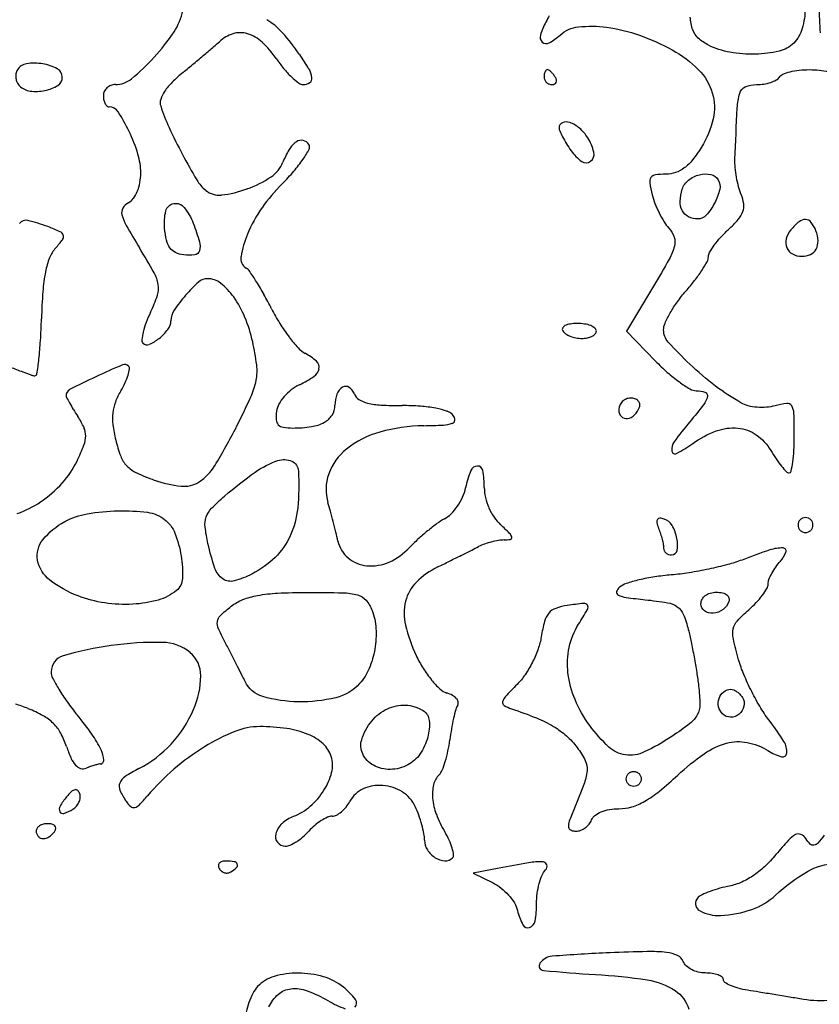
# Model space of a CAD drawing. Extents: x -1490 to 5165, y 0 to 8059.
# Drawn here: x 4360 to 4467, y 2754 to 2886 of the extents above; entities that cross this region are included whole.
import ezdxf

# ---------------------------------------------------------------- set-up
doc = ezdxf.new("R2010")
doc.units = 0
doc.header["$MEASUREMENT"] = 0
doc.layers.add('Masonry', color=7, linetype='Continuous')

msp = doc.modelspace()

# ---------------------------------------------------------------- linework, layer by layer
at = {"layer": 'Masonry'}
for points in [[(216.64, 4399.67, -0.000027), (216.78, 4293.05, -0.000445), (216.82, 4157.73, -0.000138), (216.66, 3954.18, -0.000018), (216.22, 3571.46, -0.000266), (215.99, 3435.75, -0.000103), (215.79, 3353.92, -0.041002), (215.3, 3348.14), (214.74, 3344.79), (203.94, 3345.16, -0.006832), (199.74, 3345.36, -0.010129), (196.07, 3345.66, -0.00568), (193.01, 3346.01, -0.166746), (192.32, 3346.35, -0.198899), (191.63, 3348.02, -0.000001), (191.75, 3862.87, -0.000017), (191.88, 4366.55, -0.013557)], [(1918.9, 1566.8, 0.000226), (2657.37, 1565.82, 0.000003), (3504.17, 1565.07, 0.19914)], [(188.28, 4844.19, 0.000001), (187.98, 4621.79, 0.000121)], [(186.97, 3551.03, -0.000001), (186.62, 3328.68, -0.200975)], [(1432.62, 5813.28, 0.000001), (1576.13, 5813.1, 0.000112)], [(787.93, 4258.94, 0.000001), (787.63, 4418.43, 0.138811)], [(752.27, 3558, -0.000002), (752.54, 3420.49, -0.000001), (752.88, 3257.29, -0.000001), (753.2, 3094.99, -0.000002), (753.47, 2960.5, 0.000067)], [(787.12, 4420.24, -0.000002), (786.66, 4665.89, -0.000116)], [(3509.74, 3402.58, -0.000011), (3508.73, 3996.96, -0.000005), (3507.72, 4601.73, -0.014501)], [(763.89, 4029.5, -0.000001), (763.87, 4127.39)], [(778.83, 1932.19, 0.000003), (778.78, 1566.41, 0.139322)], [(760.19, 1553.19, -0.000002), (759.59, 1798.76, -0.000152)], [(760.48, 5359.25, 0.000016), (760.31, 5058, -0.000009), (760.14, 4754.91, -0.000014), (759.98, 4495.16, -0.000003), (759.84, 4266.57, -0.000637)], [(3525.53, 5698.98, 0.000003), (3525.09, 5842.85, 0.216233)], [(3512.2, 5829.61, -0.000004), (3512.67, 5661.41, -0.000247)], [(753.08, 4707.28, 0.000007), (752.94, 4332.72, 0.00838)], [(3528.91, 4760.7, 0.000002), (3528.62, 4847.54, 0.138445)], [(3514, 4947.81, 0.000003), (3514.28, 4838.73, 0.138617)], [(3519.45, 3151, 0.00003), (3520.14, 2905.85, 0.00008), (3520.66, 2731.79, 0.000104), (3521.09, 2606.11, 0.000395), (3521.43, 2527.5, 0.000002), (3521.64, 2487.11, 0.000001), (3521.93, 2431.69, 0.000001), (3522.24, 2371.9, 0.000001), (3522.53, 2316.5, -0.000081), (3522.81, 2261.32, -0.000066), (3523.09, 2202.19, -0.000066), (3523.33, 2147.7, -0.000173), (3523.49, 2108.5, 0.000177), (3523.64, 2069.88, 0.000073), (3523.88, 2017.6, 0.000072), (3524.15, 1961.54, 0.000093), (3524.41, 1910, -0.000158), (3524.68, 1855.54, -0.000092), (3524.98, 1790.26, -0.000092), (3525.25, 1724.89, -0.000157), (3525.45, 1670.17, -0.000263)], [(4203.23, 2089.04, -0.000005), (4203.18, 1897.54, -0.000041), (4203.13, 1726.52, -0.000217)], [(3262.99, 1569.1, -0.000062), (2865.81, 1569.07, -0.00001), (2423.44, 1569.09, -0.005205)], [(3529.12, 3306.05, -0.000128), (3529.06, 3156.5, 0.000375), (3529.07, 3101.36, 0.000114), (3529.16, 3017.75, 0.000114), (3529.3, 2924.05, 0.000124), (3529.48, 2833, -0.000053), (3529.71, 2728.7, -0.000024), (3529.98, 2592.15, -0.000024), (3530.26, 2448.11, -0.000033), (3530.49, 2318.5, 0.000163), (3530.83, 2153.29, 0.000401), (3531.21, 2032.04, 0.00021), (3531.62, 1938.63, 0.009177), (3532.08, 1919, -0.01102), (3532.52, 1896.46, -0.000096), (3532.05, 1724.86, -0.000005), (3531.51, 1543.45, -0.259145)], [(3528.63, 1677.76, -0.000063), (3527.74, 1865.99, -0.000203), (3527.22, 1990.94, -0.000232), (3526.84, 2106.98, -0.000103), (3526.44, 2260, 0.000122), (3526.2, 2351.87, 0.000172), (3525.93, 2433.84, 0.0001), (3525.67, 2502.99, 0.002361), (3525.5, 2522.5, -0.002658), (3525.33, 2543.27, -0.000048), (3525.03, 2654.19, -0.000119), (3524.73, 2783.47, -0.00008), (3524.44, 2931.5, 0.000198), (3524.12, 3077.7, 0.000328), (3523.71, 3201.04, 0.000009), (3523.28, 3312.7, 0.119104)], [(4012.22, 2734.98, -0.000036), (4011.75, 3066.71, -0.000206)], [(2040.18, 1136.22, -0.00001), (1696.5, 1136.51, -0.000176)], [(3345.15, 1540.25, -0.000088), (3116.34, 1540.04, -0.00001), (2861.53, 1539.85, -0.013232)], [(4464.94, 2887.25, -0.069942), (4464.57, 2884.51, -0.127907), (4463.43, 2882.57, -0.139054), (4461.46, 2881.48, -0.052147), (4458.31, 2881.07, -0.050455), (4454.88, 2881.33, -0.072815), (4452, 2882.29, -0.066149), (4450.64, 2883.23, -0.127137), (4449.91, 2884.32, -0.072077), (4449.58, 2886.05, -0.01122)], [(4467.02, 2883.92, -0.015802), (4466.84, 2887.5, -0.019493)], [(4430.69, 2886.23, -0.014424), (4430.25, 2885.38, 0.052262), (4429.5, 2883.63, 0.289436), (4429.76, 2882.69, 0.322452), (4430.67, 2882.58, 0.057579), (4432.15, 2883.64, -0.158503), (4434.59, 2884.73, -0.05978), (4438.37, 2884.68, -0.051544), (4442.77, 2883.62, -0.042868), (4447.17, 2881.64, -0.069476), (4450.68, 2878.98, -0.123937), (4452.52, 2875.89, -0.130511), (4452.63, 2872.41, -0.081468), (4451.07, 2868.61, -0.028724), (4449.89, 2866.93, -0.063408), (4448.77, 2865.83, -0.081226), (4447.61, 2865.21, -0.081396), (4446.31, 2865, 0.032433), (4444.9, 2864.91, 0.216097), (4444.31, 2864.55, 0.187043), (4444.15, 2863.83, 0.023695), (4444.47, 2862.25, 0.032157), (4444.85, 2861.07, 0.022765), (4445.41, 2859.8, 0.023081), (4446.06, 2858.63, 0.04426), (4446.71, 2857.78, -0.101688), (4447.41, 2856.58, -0.147545), (4447.45, 2855.37, -0.062635), (4446.75, 2853.63, -0.007291), (4444.66, 2850), (4441.05, 2843.95), (4444.91, 2839.97, 0.019304), (4446.5, 2838.45, 0.023809), (4448.11, 2837.17, 0.02322), (4449.53, 2836.23, 0.134578), (4450.38, 2836, -0.089601), (4451.54, 2835.79, -0.371106), (4451.86, 2835.21, -0.112711), (4451.36, 2834.12, -0.010623), (4449.5, 2831.82, 0.016613), (4447.42, 2829.17, 0.195505), (4447.1, 2827.92, 0.521088), (4447.75, 2827.6, 0.032223), (4449.9, 2828.93, -0.064937), (4453.03, 2830.6, -0.112584), (4455.93, 2830.99, -0.131407), (4458.41, 2830.08, -0.106789), (4460.34, 2828, 0.015974), (4461.07, 2826.85, 0.022624), (4461.8, 2825.88, 0.019848), (4462.44, 2825.15, 0.203616), (4462.81, 2825, 0.353071), (4463.08, 2825.22, 0.01785), (4463.3, 2826.43, 0.022041), (4463.45, 2828, 0.013407), (4463.5, 2829.86, 0.007742), (4463.45, 2832.99, 0.132605), (4463.16, 2833.97, 0.28934), (4462.49, 2834.29, 0.041322), (4460.93, 2833.98, -0.049452), (4459.77, 2833.77, -0.041825), (4458.52, 2833.77, -0.043044), (4457.33, 2833.97, -0.064673), (4456.36, 2834.37, -0.034845), (4452.96, 2836.62, -0.025096), (4449.5, 2839.57, -0.020014), (4446.63, 2842.51, -0.185876), (4446, 2844.13, -0.104308), (4446.19, 2845.05, -0.026589), (4446.88, 2846.41, -0.025925), (4447.85, 2847.91, -0.023704), (4449, 2849.35, 0.015591), (4450.15, 2850.74, 0.019635), (4451.12, 2852.1, 0.018099), (4451.83, 2853.28, 0.127498), (4452, 2853.93, -0.132522), (4452.16, 2854.53, -0.026264), (4452.78, 2855.48, -0.026134), (4453.64, 2856.53, -0.02171), (4454.66, 2857.56, 0.025912), (4455.99, 2858.93, 0.091893), (4456.61, 2859.98, 0.122294), (4456.73, 2861.01, 0.064356), (4456.39, 2862.26, -0.03422), (4456.04, 2863.3, -0.020257), (4455.77, 2864.58, -0.020215), (4455.59, 2865.88, -0.03252), (4455.56, 2867, -0.002631), (4455.86, 2873.87, -0.057971), (4456.19, 2875.84, -0.225808), (4456.94, 2876.69, -0.10089), (4458.44, 2877, 0.037634), (4459.42, 2877.07, 0.041396), (4460.35, 2877.29, 0.045439), (4461.09, 2877.62, 0.130646), (4461.5, 2878, -0.158284), (4461.96, 2878.39, -0.036095), (4462.93, 2878.71, -0.033884), (4464.16, 2878.93, -0.02738), (4465.5, 2879, -0.02738), (4466.84, 2878.93, -0.033884), (4468.07, 2878.71, -0.036095)], [(4467.52, 2776.45, -0.020267), (4466.66, 2775.4, -0.166327), (4466.13, 2775.11, -0.249064), (4465.64, 2775.26, -0.047405), (4465.05, 2776, 0.143095), (4464.39, 2776.56, 0.231269), (4463.68, 2776.53, 0.085585), (4462.71, 2775.78, 0.011936), (4461.05, 2773.87, -0.032057), (4459.52, 2772.24, -0.041996), (4457.92, 2770.98, -0.045827), (4456.26, 2770.09, -0.053826), (4454.56, 2769.58, 0.023116), (4453.18, 2769.25, 0.027381), (4451.91, 2768.81, 0.027907), (4450.9, 2768.33, 0.130288), (4450.43, 2767.89, 0.437624), (4450.88, 2766.31, 0.131894), (4453.64, 2765.71, 0.070296), (4457.82, 2766.52, 0.104958), (4461, 2768.43, -0.054737), (4465.25, 2771.59, -0.128429), (4469.03, 2772.66, -0.134548)], [(4468.41, 2754.34, -0.068103), (4464.72, 2754.46, 0.000449), (4462.87, 2754.77, 0.000317), (4460.79, 2755.11, 0.00032), (4458.79, 2755.44, 0.000675), (4457.25, 2755.69, -0.025135), (4456, 2755.96, -0.037546), (4454.95, 2756.33, -0.04229), (4454.2, 2756.73, -0.25294), (4454, 2757.11, 0.237878), (4453.83, 2757.45, 0.070206), (4453.3, 2757.74, 0.053731), (4452.52, 2757.94, 0.035406), (4451.61, 2758, -0.060265), (4450.65, 2758.12, -0.05994), (4449.74, 2758.46, -0.065586), (4449.02, 2758.96, -0.116062), (4448.62, 2759.56, 0.198398), (4447.87, 2760.34, 0.076167), (4446.4, 2760.75, 0.034479), (4443.8, 2760.87, 0.005785), (4438.81, 2760.71, 0.007603), (4431.08, 2760.25, 0.231385), (4429.45, 2759.3, 0.566026), (4429.91, 2758.34, 0.009864), (4436.88, 2757.8, -0.023167), (4443.82, 2757.08, -0.109048), (4447.54, 2755.64, -0.175303), (4449.38, 2753.17, -0.084894)], [(4404.65, 2753.43, 0.400018), (4404.75, 2754.45, 0.057086), (4403.14, 2756.09, 0.099809), (4400.47, 2757.49, 0.069085), (4397.08, 2757.98, 0.072024), (4393.85, 2757.54, 0.13966), (4391.65, 2756.17, 0.061632), (4391.02, 2755.27, 0.03628), (4390.49, 2754.06, 0.035773), (4390.12, 2752.76, 0.050357)], [(4393.16, 2753.45, -0.105257), (4394.42, 2755.15, -0.155411), (4396.1, 2755.89, -0.115738), (4398.29, 2755.62, -0.044965), (4401.06, 2754.3, 0.045402), (4403.38, 2753.2, 0.271987)]]:
    msp.add_lwpolyline(points, format="xyb", dxfattribs=at)
for points in [[(4359.48, 2878.97, 0.095249), (4359.29, 2878.46, 0.077253), (4359.28, 2877.87, 0.076026), (4359.44, 2877.3, 0.087019), (4359.77, 2876.83, 0.165691), (4361.18, 2876.14, 0.082785), (4363.18, 2876.21, 0.091303), (4364.9, 2876.9, 0.256624), (4365.5, 2878, 0.276098), (4364.83, 2879.12, 0.083549), (4362.87, 2879.78, 0.078867), (4360.72, 2879.79, 0.21896)], [(4430, 2878, 0.105053), (4430.08, 2877.62, 0.099167), (4430.31, 2877.29, 0.09642), (4430.65, 2877.08, 0.093332), (4431.06, 2877, 0.108972), (4431.41, 2877.08, 0.182303), (4431.63, 2877.29, 0.161196), (4431.66, 2877.62, 0.082592), (4431.5, 2878, 0.029505), (4431.23, 2878.38, 0.035638), (4430.93, 2878.71, 0.038439), (4430.65, 2878.93, 0.151918), (4430.44, 2879, 0.210953), (4430.27, 2878.93, 0.081139), (4430.13, 2878.71, 0.061769), (4430.03, 2878.38, 0.042167)], [(4432, 2871.22, 0.104658), (4432.09, 2870.79, 0.016362), (4432.47, 2870, 0.017591), (4433, 2869.08, 0.014526), (4433.62, 2868.14, 0.086806), (4435.05, 2866.7, 0.330836), (4436.23, 2866.73, 0.293388), (4436.66, 2867.94, 0.080912), (4435.84, 2869.88, 0.073875), (4434.76, 2871.15, 0.095758), (4433.44, 2871.92, 0.182922), (4432.45, 2871.89, 0.304637)], [(4453.32, 2864.25, -0.194525), (4453.51, 2862.97, -0.060954), (4452.82, 2861.12, -0.061314), (4451.71, 2859.51, -0.214706), (4450.59, 2859, -0.116171), (4449.33, 2859.3, -0.158286), (4448.51, 2860.11, -0.129989), (4448.22, 2861.39, -0.067736), (4448.5, 2863.01, -0.150639), (4449.33, 2864.2, -0.103729), (4450.8, 2864.93, -0.114806), (4452.33, 2864.96, -0.211417)], [(4383.02, 2858.43, -0.018614), (4383.86, 2855.95, -0.146022), (4383.86, 2854.75, -0.290814), (4383.22, 2854.19, -0.072308), (4381.75, 2854.18, -0.075029), (4380.65, 2854.51, -0.127529), (4379.91, 2855.12, -0.098739), (4379.45, 2856.14, -0.033257), (4379.19, 2857.75, -0.084782), (4379.36, 2860.08, -0.296239), (4380.41, 2861.07, -0.273834), (4381.82, 2860.54, -0.078897)], [(4463.04, 2857.54, 0.107784), (4462.41, 2856.33, 0.165209), (4462.48, 2855.15, 0.175019), (4463.25, 2854.31, 0.122118), (4464.5, 2854, 0.110317), (4465.66, 2854.26, 0.15722), (4466.42, 2854.97, 0.139405), (4466.68, 2856.07, 0.080144), (4466.4, 2857.41, 0.071429), (4465.77, 2858.54, 0.223431), (4465.02, 2858.93, 0.183526), (4464.13, 2858.63, 0.048017)], [(4432.5, 2844, 0.111412), (4432.88, 2843.62, 0.050262), (4433.51, 2843.29, 0.046318), (4434.27, 2843.07, 0.046881), (4435.06, 2843, 0.049547), (4435.8, 2843.07, 0.069539), (4436.43, 2843.29, 0.089706), (4436.85, 2843.62, 0.186414), (4437, 2844, 0.230178), (4436.81, 2844.38, 0.073461), (4436.25, 2844.71, 0.055981), (4435.42, 2844.93, 0.037227), (4434.44, 2845, 0.035659), (4433.48, 2844.93, 0.083483), (4432.79, 2844.71, 0.1651), (4432.48, 2844.38, 0.253782)], [(4440, 2833.42, 0.190724), (4440.35, 2832.54, 0.244413), (4441.15, 2832.26, 0.165501), (4442.12, 2832.75, 0.113253), (4442.77, 2833.81, 0.134046), (4442.8, 2834.26, 0.144529), (4442.59, 2834.65, 0.119977), (4442.16, 2834.91, 0.077096), (4441.58, 2835, 0.099038), (4440.98, 2834.88, 0.097945), (4440.47, 2834.53, 0.097945), (4440.12, 2834.02, 0.099038)], [(4397.11, 2825.25, -0.040213), (4397.01, 2820.3, -0.081027), (4396, 2816.54, -0.094776), (4393.98, 2813.67, -0.073101), (4390.88, 2811.44, -0.05481), (4388.5, 2810.52, -0.219423), (4387, 2810.78, -0.160142), (4385.93, 2812.2, -0.027013), (4385, 2815.51, -0.026553), (4384.62, 2817.74, -0.113385), (4384.77, 2819.08, -0.10893), (4385.49, 2820.25, -0.023581), (4387.22, 2821.88, -0.021814), (4391.33, 2825.09, -0.072754), (4394.37, 2826.64, -0.190901), (4396.21, 2826.55, -0.277986)], [(4379.2, 2818.75, -0.132059), (4380.57, 2816.91, -0.053201), (4381.41, 2813.86, -0.053249), (4381.58, 2810.85, -0.21078), (4380.77, 2809.23, -0.104958), (4378.34, 2807.96, -0.054498), (4374.94, 2807.4, -0.05074), (4371.18, 2807.57, -0.0542), (4367.61, 2808.51, -0.072844), (4363.81, 2810.64, -0.186272), (4362.19, 2813.29, -0.218383), (4362.9, 2816.04, -0.098266), (4365.82, 2818.46, -0.08135), (4368.83, 2819.51, -0.037864), (4372.95, 2819.91, -0.036704), (4376.92, 2819.71, -0.13685)], [(4445.34, 2817.55, -0.015742), (4445.59, 2816.83, -0.014597), (4445.81, 2816.07, -0.014763), (4445.96, 2815.39, -0.046537), (4446, 2814.92, 0.115733), (4446.08, 2814.57, 0.100462), (4446.31, 2814.27, 0.0933), (4446.66, 2814.07, 0.084522), (4447.07, 2814, 0.359292), (4447.8, 2814.6, 0.098297), (4447.79, 2816.2, 0.077758), (4447.14, 2817.95, 0.187396), (4446.09, 2818.81, 0.066105), (4445.48, 2818.92, 0.278403), (4445.17, 2818.76, 0.193474), (4445.1, 2818.33, 0.035304)], [(4464, 2818, 0.099038), (4464.08, 2817.62, 0.097945), (4464.29, 2817.29, 0.097945), (4464.62, 2817.08, 0.099038), (4465, 2817, 0.099038), (4465.38, 2817.08, 0.097945), (4465.71, 2817.29, 0.097945), (4465.92, 2817.62, 0.099038), (4466, 2818, 0.099038), (4465.92, 2818.38, 0.097945), (4465.71, 2818.71, 0.097945), (4465.38, 2818.92, 0.099038), (4465, 2819, 0.099038), (4464.62, 2818.92, 0.097945), (4464.29, 2818.71, 0.097945), (4464.08, 2818.38, 0.099038)], [(4456.5, 2813.32, -0.026669), (4454.58, 2812.7, -0.012941), (4452.06, 2812.1, -0.012795), (4449.41, 2811.61, -0.017992), (4447.02, 2811.32, 0.017438), (4444.81, 2811.06, 0.019762), (4442.72, 2810.65, 0.019383), (4440.99, 2810.17, 0.094596), (4440.1, 2809.68, 0.154164), (4439.71, 2809.08, 0.361642), (4439.92, 2808.63, 0.079194), (4440.99, 2808.31, 0.008803), (4443.55, 2808, -0.015712), (4446.51, 2807.6, -0.1109), (4447.84, 2807.06, -0.146245), (4448.64, 2806.06, -0.034068), (4449.31, 2804, -0.011014), (4449.68, 2802.37, -0.005874), (4450.08, 2800.34, -0.005844), (4450.43, 2798.25, -0.009058), (4450.68, 2796.44, -0.02694), (4450.85, 2793.96, -0.125452), (4450.51, 2792.58, -0.107798), (4449.53, 2791.42, -0.017392), (4447.11, 2789.69, -0.035742), (4443.41, 2787.61, -0.144417), (4440.88, 2787.21, -0.157528), (4438.67, 2788.27, -0.04496), (4436.12, 2791.15, -0.057743), (4434.14, 2794.62, -0.073418), (4433.2, 2798.19, -0.079968), (4433.37, 2801.62, -0.08721), (4434.62, 2804.71, 0.009056), (4435.81, 2806.7, 0.271654), (4435.8, 2807.26, 0.291837), (4435.32, 2807.51, 0.010103), (4433.11, 2807.23, 0.048971), (4431.56, 2806.84, 0.134237), (4430.64, 2806.2, 0.10852), (4430.06, 2805.09, 0.026164), (4429.62, 2803.05, -0.04629), (4429.2, 2801.4, -0.03126), (4428.44, 2799.62, -0.031337), (4427.46, 2797.96, -0.047911), (4426.39, 2796.66, 0.008876), (4424.82, 2795.03, 0.130901), (4424.45, 2794.34, 0.325596), (4424.65, 2793.85, 0.053882), (4425.63, 2793.4, -0.01441), (4428.97, 2792.16, -0.037453), (4431.28, 2791.02, -0.049275), (4432.99, 2789.77, -0.048685), (4434.43, 2788.21, -0.047503), (4435.51, 2786.45, -0.139045), (4435.76, 2785.07, -0.068906), (4435.32, 2783.23, -0.005937), (4433.52, 2778.75, 0.046063), (4433.27, 2777.95, 0.157683), (4433.32, 2777.42, 0.207199), (4433.66, 2777.11, 0.084967), (4434.29, 2777, 0.09015), (4434.9, 2777.11, 0.066638), (4435.51, 2777.44, 0.065415), (4436.03, 2777.93, 0.079495), (4436.36, 2778.5, -0.136633), (4436.81, 2779.1, -0.067925), (4437.63, 2779.58, -0.05646), (4438.74, 2779.9, -0.041106), (4440.01, 2780, 0.073791), (4441.73, 2780.25, 0.056049), (4443.47, 2781.01, 0.04138), (4445.45, 2782.36, 0.017002), (4447.9, 2784.5, -0.034718), (4451.43, 2787.37, -0.087042), (4454.42, 2788.78, -0.114969), (4457.19, 2788.88, -0.091831), (4459.97, 2787.79, 0.069667), (4461.8, 2786.97, 0.476154), (4462.5, 2787.46, 0.159759), (4462.11, 2789.02, 0.024283), (4460.25, 2791.68, -0.028949), (4459.03, 2793.47, -0.017969), (4457.8, 2795.69, -0.018011), (4456.74, 2797.98, -0.030808), (4456.05, 2799.96, -0.013875), (4455.34, 2802.76, -0.104734), (4455.33, 2804.11, -0.136766), (4455.88, 2805.19, -0.029632), (4457.4, 2806.66, 0.02472), (4458.39, 2807.61, 0.029083), (4459.24, 2808.6, 0.030047), (4459.84, 2809.51, 0.13204), (4460, 2810.12, -0.093495), (4460.11, 2810.72, -0.031146), (4460.49, 2811.52, -0.029743), (4461.02, 2812.38, -0.029806), (4461.65, 2813.17, 0.100302), (4462.38, 2814.38, 0.506939), (4462, 2814.93, 0.088784), (4460.24, 2814.67, 0.010458)], [(4406.97, 2806.57, -0.076288), (4407.49, 2804.14, -0.057029), (4407.34, 2801.39, -0.0577), (4406.58, 2798.79, -0.084174), (4405.3, 2796.78, -0.150161), (4402.1, 2794.87, -0.064152), (4397.1, 2794.32, -0.065933), (4392.34, 2795.03, -0.21523), (4389.97, 2797.04, 0.005813), (4389.59, 2797.82, 0.0015), (4388.96, 2799.07, 0.001526), (4388.24, 2800.49, 0.001553), (4387.5, 2801.89, -0.012903), (4386.41, 2804.1, -0.137857), (4386.26, 2805.08, -0.177193), (4386.66, 2805.89, -0.024517), (4388.11, 2807.12, -0.069553), (4389.68, 2808.01, -0.049234), (4391.64, 2808.57, -0.033473), (4394.32, 2808.88, -0.011061), (4398.27, 2808.98, -0.006249), (4403.06, 2808.93, -0.061962), (4405.04, 2808.64, -0.147893), (4406.16, 2807.94, -0.087848)], [(4454.75, 2807.75, -0.158083), (4453.96, 2806.68, -0.13487), (4452.64, 2806.19, -0.175333), (4451.48, 2806.5, -0.245384), (4451, 2807.43, -0.12024), (4451.15, 2808.05, -0.111791), (4451.58, 2808.56, -0.09567), (4452.25, 2808.89, -0.066422), (4453.08, 2809, -0.053387), (4453.89, 2808.91, -0.107922), (4454.47, 2808.65, -0.156475), (4454.75, 2808.24, -0.158297)], [(4456.55, 2794.91, -0.190717), (4456.76, 2793.74, -0.171854), (4456.12, 2792.67, -0.175934), (4454.97, 2792.26, -0.197141), (4453.89, 2792.71, -0.144911), (4453.37, 2793.67, -0.134859), (4453.43, 2794.79, -0.143758), (4454.05, 2795.67, -0.169916), (4455, 2796, -0.100929), (4455.39, 2795.92, -0.052079), (4455.82, 2795.68, -0.048757), (4456.23, 2795.33, -0.053016)], [(4413.81, 2793.14, -0.233416), (4414.62, 2791.8, -0.091043), (4414.42, 2789.58, -0.080425), (4413.37, 2787.32, -0.121487), (4411.76, 2785.87, -0.120266), (4409.42, 2785.27, -0.129136), (4407.14, 2785.84, -0.156513), (4405.72, 2787.34, -0.191294), (4405.58, 2789.25, -0.094134), (4406.93, 2791.75, -0.112169), (4409.03, 2793.39, -0.123235), (4411.47, 2793.88, -0.129709)], [(4443, 2784, -0.099038), (4442.92, 2783.62, -0.097945), (4442.71, 2783.29, -0.097945), (4442.38, 2783.08, -0.099038), (4442, 2783, -0.099038), (4441.62, 2783.08, -0.097945), (4441.29, 2783.29, -0.097945), (4441.08, 2783.62, -0.099038), (4441, 2784, -0.099038), (4441.08, 2784.38, -0.097945), (4441.29, 2784.71, -0.097945), (4441.62, 2784.92, -0.099038), (4442, 2785, -0.099038), (4442.38, 2784.92, -0.097945), (4442.71, 2784.71, -0.097945), (4442.92, 2784.38, -0.099038)], [(4366.07, 2781.59, 0.039286), (4365.19, 2780.34, 0.255999), (4365.17, 2779.6, 0.376034), (4365.72, 2779.38, 0.054769), (4366.9, 2779.94, 0.074984), (4367.38, 2780.35, 0.072906), (4367.73, 2780.88, 0.077907), (4367.89, 2781.46, 0.10981), (4367.84, 2781.99, 0.109881), (4367.56, 2782.44, 0.265701), (4367.21, 2782.55, 0.13555), (4366.73, 2782.29, 0.027916)], [(4362, 2777, 0.092995), (4362.07, 2776.62, 0.096318), (4362.28, 2776.29, 0.099231), (4362.58, 2776.08, 0.105429), (4362.94, 2776, 0.089642), (4363.35, 2776.07, 0.053229), (4363.79, 2776.29, 0.051032), (4364.19, 2776.62, 0.06081), (4364.5, 2777, 0.139169), (4364.61, 2777.38, 0.191142), (4364.48, 2777.71, 0.138808), (4364.11, 2777.93, 0.066118), (4363.56, 2778, 0.062283), (4362.96, 2777.93, 0.080552), (4362.46, 2777.71, 0.097988), (4362.12, 2777.38, 0.153634)], [(4386.51, 2771.98, 0.090427), (4386.82, 2771.64, 0.095498), (4387.23, 2771.43, 0.099685), (4387.67, 2771.4, 0.108373), (4388.07, 2771.54, 0.050477), (4388.84, 2772.13, 0.315493), (4388.93, 2772.59, 0.25701), (4388.52, 2772.91, 0.039415), (4387.44, 2773, 0.067432), (4386.89, 2772.93, 0.140899), (4386.52, 2772.7, 0.190788), (4386.4, 2772.37, 0.136093)], [(4424, 2772.05), (4420.5, 2771.37), (4423.17, 2770.06, -0.05471), (4424.24, 2769.38, -0.042642), (4425.24, 2768.44, -0.043873), (4426.02, 2767.38, -0.076191), (4426.44, 2766.37, 0.056926), (4427.17, 2764.44, 0.377715), (4428.05, 2764.1, 0.268088), (4428.8, 2764.98, 0.044009), (4429, 2767.3, -0.03271), (4429.09, 2768.65, -0.032464), (4429.35, 2769.98, -0.034257), (4429.74, 2771.11, -0.097261), (4430.2, 2771.8, 0.273919), (4430.37, 2772.48, 0.321894), (4429.86, 2772.88, 0.051031), (4427.92, 2772.76, 0.007388)]]:
    msp.add_lwpolyline(points, format="xyb", close=True, dxfattribs=at)
for centre, radius, start, end in [((4373.89, 2888.46), 7.9, 326.1838, 348.69), ((4388.15, 2877.86), 9.14, 41.7978, 58.9693), ((4356.31, 2900.23), 29.06, 317.6454, 326.1838), ((4389.68, 2879.4), 4.6, 106.8852, 133.2791), ((4389.32, 2880.58), 3.37, 73.5382, 106.8851), ((4388.88, 2879.06), 4.95, 47.2049, 73.5382), ((4372.16, 2863.56), 30.59, 34.8126, 41.7978), ((4282.37, 3001.66), 158.09, 310.2671, 310.8581), ((4370.47, 2899.8), 23.42, 310.8581, 313.2791), ((4383.54, 2873.3), 12.8, 34.2554, 47.2049), ((4355.77, 2900.72), 29.78, 309.6239, 317.6454), ((4270.19, 3016.04), 176.94, 309.6615, 310.267), ((4409.44, 2890.94), 18.53, 214.2555, 219.4261), ((4372.38, 2863.71), 30.33, 30.4573, 34.8126), ((4269.62, 3016.73), 177.84, 309.0583, 309.6615), ((4405.44, 2887.65), 13.36, 219.4262, 226.0358), ((4394.14, 2863.27), 19.79, 129.0582, 134.8203), ((4403.63, 2885.77), 10.74, 226.0358, 232.7336), ((4395.94, 2877.57), 3, 6.6568, 30.4572), ((4398.24, 2877.83), 0.681, 303.84, 6.6567), ((4372.51, 2875.45), 1.52, 133.1524, 155.8354), ((4372.57, 2875.39), 1.61, 111.1706, 133.1524), ((4372.6, 2875.31), 1.69, 89.9999, 111.1706), ((4372.6, 2880.39), 3.39, 270, 309.6238), ((4385.78, 2871.69), 7.92, 134.8203, 146.2363), ((4397.76, 2878.06), 1.05, 232.7336, 269.6868), ((4397.76, 2878.55), 1.55, 269.6868, 303.8399), ((4372.4, 2875.5), 1.4, 155.8355, 180), ((4373.87, 2875.5), 2.87, 180, 191.5228), ((4382.86, 2873.64), 4.41, 146.2363, 161.7719), ((4372.86, 2875.29), 1.84, 191.5228, 207.6063), ((4372.25, 2874.98), 1.15, 207.6064, 228.2736), ((4371.78, 2874.45), 0.45, 228.2737, 270), ((4371.78, 2872.59), 1.41, 32.8682, 90), ((4380.04, 2874.57), 1.44, 161.7719, 197.5622), ((4401.92, 2881.5), 24.39, 197.5623, 204.8185), ((4353.38, 2860.7), 23.32, 25.4587, 32.8682), ((4444.43, 2901.16), 71.22, 204.8186, 208.0815), ((4354.45, 2861.21), 22.14, 17.0096, 25.4587), ((4398.71, 2866.6), 3.31, 124.4529, 148.9425), ((4397.51, 2868.36), 1.19, 78.1112, 124.4528), ((4397.51, 2868.36), 1.18, 31.7175, 78.1112), ((4397.96, 2868.64), 0.647, 332.1583, 31.7176), ((4367.33, 2865.15), 8.67, 360, 17.0096), ((4456.38, 2907.53), 84.77, 208.0816, 210.7134), ((4405.02, 2862.8), 10.68, 148.9426, 159.1832), ((4386.13, 2874.89), 14.03, 325.7739, 332.1582), ((4391.24, 2868.04), 4.06, 303.1353, 339.1832), ((4383.22, 2876.87), 17.54, 319.2062, 325.7739), ((4368.82, 2865.15), 7.18, 349.6669, 359.9999), ((4384.84, 2877.84), 15.76, 289.9774, 303.1352), ((4373.39, 2885.36), 30.54, 314.8695, 319.2061), ((4370.3, 2864.87), 5.67, 337.3338, 349.6668), ((4388.15, 2867), 5.41, 210.7133, 230.3099), ((4411.37, 2847.2), 23.3, 134.8695, 145.2119), ((4371.46, 2864.39), 4.42, 323.3855, 337.3338), ((4386.48, 2864.99), 2.8, 230.3098, 276.7238), ((4385.03, 2877.33), 15.22, 276.7239, 289.9774), ((4375.3, 2859.46), 1.97, 119.2326, 149.7733), ((4373.3, 2863.02), 2.12, 299.2326, 323.3856), ((4374.64, 2859.84), 1.2, 149.7733, 193.822), ((4378.8, 2860.86), 5.48, 193.822, 209.8279), ((4408.42, 2849.25), 19.71, 145.2119, 156.9379), ((4360.63, 2857.79), 1.04, 76.6198, 144.0855), ((4355.85, 2837.68), 21.71, 69.1832, 76.6199), ((4471.91, 2914.25), 112.82, 209.8279, 211.6043), ((4353.23, 2830.78), 29.09, 65.6983, 69.1832), ((4364.87, 2856.56), 0.807, 19.455, 65.6983), ((4365.05, 2856.62), 0.617, 323.0831, 19.455), ((4402.04, 2851.97), 12.77, 156.938, 171.0451), ((4352.37, 2866.15), 16.48, 317.8553, 323.0832), ((4367.67, 2852.3), 4.16, 137.8554, 158.8442), ((4288.05, 2801.12), 103.06, 29.4551, 31.6043), ((4374.37, 2849.71), 11.35, 158.8443, 168.7644), ((4390.92, 2853.72), 1.52, 171.0451, 238.2826), ((4384.45, 2847.71), 21.62, 168.7645, 175.7838), ((4373.53, 2849.39), 4.89, 9.7608, 29.4551), ((4389.29, 2851.07), 1.59, 34.1539, 58.2826), ((4356.43, 2828.78), 41.29, 31.8754, 34.1539), ((4375.5, 2849.73), 2.89, 341.0391, 9.7608), ((4396.68, 2835.96), 19.49, 131.5591, 138.8445), ((4384.95, 2849.19), 1.81, 90, 131.5591), ((4384.95, 2848.19), 2.81, 51.5556, 90), ((4381.05, 2843.28), 9.08, 35.5087, 51.5555), ((4357.57, 2829.49), 39.96, 29.0363, 31.8755), ((4441.03, 2843.54), 78.35, 175.7838, 178.4766), ((4357.86, 2855.79), 21.55, 334.5051, 341.0392), ((4396.16, 2836.41), 18.8, 138.8444, 146.4844), ((4342.28, 2821), 57.44, 26.8731, 29.0362), ((4377.34, 2840.63), 13.64, 22.3799, 35.5087), ((4393.42, 2838.84), 17.85, 154.5051, 159.3436), ((4382.75, 2845.29), 2.72, 146.4843, 178.31), ((4416.87, 2858.8), 26.18, 206.873, 211.774), ((4273.66, 2847.99), 89.08, 356.596, 358.4766), ((4386.99, 2841.26), 10.98, 159.3436, 166.3047), ((4377.99, 2845.43), 2.05, 323.2884, 358.31), ((4371.19, 2838.1), 20.29, 12.6315, 22.3799), ((4415.48, 2857.94), 24.55, 211.774, 216.9171), ((4384.65, 2841.83), 8.57, 166.3047, 173.3231), ((4374.27, 2848.21), 6.69, 308.7817, 323.2884), ((4317.14, 2845.4), 45.51, 353.4878, 356.596), ((4376.69, 2842.76), 0.555, 173.3232, 225.0001), ((4376.84, 2842.91), 0.767, 225, 292.978), ((4374.96, 2847.35), 5.58, 292.978, 308.7817), ((4359.87, 2835.56), 31.89, 7.0246, 12.6316), ((4412.51, 2855.7), 20.83, 216.9171, 222.1434), ((4399.63, 2844.05), 3.46, 222.1434, 241.845), ((4394.28, 2834.06), 7.88, 48.2841, 61.8451), ((4292.42, 2848.22), 70.4, 351.8456, 353.4879), ((4398.8, 2839.13), 1.08, 349.9061, 48.2842), ((4383.08, 2900.19), 65.78, 247.902, 249.4497), ((4390.8, 2920.76), 87.75, 249.4496, 250.4216), ((4361.83, 2838.28), 0.276, 270.0661, 351.8457), ((4419.45, 2732.37), 116.51, 113.208, 115.1292), ((4373.84, 2838.76), 0.759, 45, 113.208), ((4368.79, 2839.82), 5.78, 342.5685, 350.894), ((4374.06, 2838.98), 0.447, 350.894, 45), ((4384.92, 2838.65), 6.66, 349.1014, 7.0247), ((4398.34, 2839.21), 1.55, 304.1874, 349.9062), ((4361.83, 2839.32), 1.32, 250.4215, 270.066), ((4417.93, 2735.61), 112.94, 115.1292, 117.1079), ((4362.01, 2842.69), 13.16, 329.429, 334.7692), ((4366.74, 2840.47), 7.93, 334.7692, 342.5685), ((4381.8, 2839.25), 9.83, 335.3878, 349.1013), ((4390.78, 2850.34), 15.01, 295.5382, 304.1874), ((4366.87, 2835.36), 0.868, 117.1078, 179.9999), ((4381.99, 2830.89), 10.05, 149.429, 159.1389), ((4400.23, 2830.87), 6.64, 127.8021, 139.1877), ((4399.84, 2831.37), 6.01, 115.5381, 127.8022), ((4403.89, 2834.96), 1.73, 120.1017, 160.1566), ((4403.45, 2835.73), 0.847, 56.8438, 120.1017), ((4402.91, 2834.91), 1.82, 20.9936, 56.8439), ((4366.59, 2835.36), 0.595, 180, 207.3286), ((4391.18, 2848.07), 28.27, 207.3287, 209.0303), ((4387.19, 2845.86), 23.71, 209.0304, 211.4732), ((4377.91, 2832.45), 5.68, 159.1389, 174.0288), ((4292.06, 2880.36), 108.54, 333.0317, 335.3878), ((4399.6, 2831.41), 5.82, 139.1877, 151.2765), ((4406.43, 2834.05), 4.43, 160.1566, 180), ((4406.03, 2836.11), 1.52, 200.9936, 237.772), ((4407.26, 2838.06), 3.83, 237.772, 256.2116), ((4408.68, 2843.84), 9.78, 256.2115, 266.9215), ((4398.28, 2852.64), 36.7, 211.4733, 213.2338), ((4379.15, 2832.32), 6.93, 174.0288, 187.2312), ((4399.96, 2832.42), 5.84, 171.8835, 183.1346), ((4397, 2832.84), 2.85, 151.2765, 171.8834), ((4399.52, 2834.05), 2.48, 327.8785, 359.9999), ((4410.98, 2886.66), 52.66, 266.9215, 270), ((4410.98, 2799.17), 34.83, 85.956, 90), ((4412.21, 2816.46), 17.5, 79.1883, 85.956), ((4413.28, 2822.05), 11.8, 71.3777, 79.1885), ((4416.48, 2831.56), 1.77, 39.6901, 71.3777), ((4357.54, 2825.95), 12, 25.1065, 33.2338), ((4395.15, 2832.15), 1.02, 183.1347, 224.0589), ((4398.07, 2836.44), 5.31, 278.3507, 298.3396), ((4399.27, 2834.2), 2.77, 298.3396, 327.8785), ((4416.29, 2835.67), 4.28, 272.9521, 289.2963), ((4417.54, 2832.1), 0.505, 289.2963, 355.5332), ((4417.17, 2832.13), 0.874, 355.5331, 39.6902), ((4366.15, 2829.99), 2.48, 358.9747, 25.1065), ((4392.05, 2833.95), 19.93, 187.2312, 193.2328), ((4317.14, 2867.59), 80.4, 328.8096, 333.0318), ((4395.26, 2832.26), 1.18, 224.0589, 261.1622), ((4396.35, 2839.24), 8.24, 261.1622, 270), ((4396.35, 2848.14), 17.14, 270, 278.3507), ((4411.33, 2818.5), 12.41, 105.4209, 128.7857), ((4414.24, 2807.94), 23.36, 90.8643, 105.4209), ((4412.8, 2903.38), 72.08, 270.8643, 272.9521), ((4365.09, 2830), 3.55, 338.4753, 358.9747), ((4389.12, 2833.26), 16.92, 193.2329, 200.9202), ((4336.37, 2841.33), 34.42, 334.6142, 338.4753), ((4408.34, 2822.22), 7.64, 128.7857, 159.9276), ((4356.57, 2831.75), 12.06, 317.6221, 334.6142), ((4376.94, 2828.61), 3.88, 200.9202, 223.8581), ((4377.32, 2828.98), 4.41, 223.858, 244.9314), ((4380.14, 2829.46), 6.76, 302.9176, 328.8096), ((4434.77, 2819.64), 15.64, 158.7673, 167.6124), ((4421.09, 2824.95), 0.955, 91.0825, 158.7673), ((4421.08, 2825.18), 0.731, 10.0412, 91.0824), ((4409, 2823.04), 13, 0, 10.0412), ((4385.98, 2847.48), 24.84, 244.9314, 250.7963), ((4383.15, 2839.34), 16.23, 250.7963, 263.8356), ((4381.8, 2826.89), 3.7, 263.8356, 302.9177), ((4406.81, 2822.78), 6.01, 159.9277, 197.1917), ((4353.43, 2834.61), 16.31, 304.0703, 317.6221), ((4413.48, 2824.31), 6.16, 335.4643, 347.6125), ((4427.92, 2823.04), 5.92, 180, 193.0511), ((4354.93, 2832.39), 13.63, 289.4779, 304.0704), ((4411.46, 2825.23), 8.38, 325.8185, 335.4644), ((4429.77, 2823.47), 7.82, 193.0511, 203.6397), ((4359.83, 2808.24), 43.16, 15.6035, 17.1917), ((4314.12, 2795.48), 90.62, 14.6917, 15.6036), ((4412.01, 2824.87), 7.72, 315.8578, 325.8185), ((4429.8, 2823.48), 7.86, 203.6395, 214.2043), ((4313.55, 2795.33), 91.21, 13.781, 14.6917), ((4420.72, 2811.24), 8.6, 118.1002, 126.0386), ((4414.99, 2821.97), 3.56, 298.1002, 315.8579), ((4428.32, 2822.48), 6.07, 214.2043, 227.0267), ((4433.26, 2794.25), 29.72, 129.4005, 132.7081), ((4431.68, 2796.17), 27.23, 126.0387, 129.4005), ((4394.36, 2786.02), 43.76, 44.8462, 47.0268), ((4357.27, 2806.05), 46.19, 12.2656, 13.781), ((4406.43, 2816.74), 4.12, 192.2656, 229.6229), ((4427.78, 2800.19), 21.64, 132.708, 136.9032), ((4425.63, 2805.41), 10.66, 99.3615, 104.4978), ((4424.67, 2811.22), 4.78, 90, 99.3615), ((4424.67, 2819.93), 3.93, 270, 281.96), ((4424.62, 2816.12), 1.08, 13.4182, 44.8463), ((4425.44, 2816.32), 0.236, 281.9599, 13.4182), ((4405.9, 2820.66), 8.32, 293.868, 316.9032), ((4163.77, 3327.46), 573.41, 296.42111, 296.5781), ((4371.48, 2912.28), 109.16, 296.5781, 297.1146), ((4424.22, 2809.28), 6.55, 109.586, 117.1145), ((4425.73, 2805.05), 11.04, 104.4979, 109.5861), ((4406.67, 2817.02), 4.48, 229.623, 264.6777), ((4158.39, 3337.93), 585.18, 296.09427, 296.26341), ((4133.01, 3389.37), 642.53, 296.26343, 296.42111), ((4406.81, 2818.6), 6.07, 264.6777, 293.868), ((4420.62, 2802.52), 11, 116.0943, 134.5812), ((4416.66, 2806.54), 5.35, 134.5813, 166.2516), ((4418.08, 2806.2), 6.82, 166.2516, 193.4747), ((4432.04, 2809.54), 21.18, 193.4746, 205.1762), ((4378.31, 2756.84), 45.46, 97.9031, 106.2126), ((4378.24, 2757.28), 45.01, 89.1757, 97.9031), ((4378.81, 2796.36), 5.93, 50.3098, 89.1757), ((4366.24, 2798.34), 2.24, 106.2126, 180), ((4380.03, 2797.84), 4.01, 359.4683, 50.3098), ((4427.89, 2807.59), 16.59, 205.1761, 211.9579), ((4426.66, 2806.82), 15.13, 211.9578, 219.2232), ((4365.82, 2798.34), 1.82, 180, 207.0242), ((4384.94, 2808.09), 23.28, 207.0241, 211.2165), ((4372.56, 2797.91), 11.48, 336.2341, 359.4683), ((4387.5, 2809.64), 26.28, 211.2165, 215.6944), ((4424.47, 2805.03), 12.31, 219.2232, 226.8897), ((4417.72, 2797.82), 2.43, 226.8897, 252.3912), ((4415.76, 2791.65), 4.05, 60.9658, 72.3912), ((4416.72, 2793.38), 2.06, 42.0318, 60.9659), ((4417.45, 2794.04), 1.09, 14.6584, 42.0317), ((4352.62, 2772.64), 22.38, 68.1926, 72.8691), ((4354.62, 2777.63), 16.99, 60.7298, 68.1926), ((4394.31, 2814.54), 34.67, 215.6943, 219.3321), ((4420.38, 2792.69), 2.29, 148.2825, 164.4497), ((4417.98, 2794.18), 0.536, 328.2825, 14.6582), ((4359.79, 2786.86), 6.42, 45.2916, 60.7299), ((4333.69, 2764.86), 43.71, 35.0773, 39.332), ((4367.71, 2800.04), 16.78, 317.3421, 336.2341), ((4444.49, 2786.12), 27.28, 167.2777, 170.2979), ((4441.9, 2786.7), 24.62, 164.4497, 167.2777), ((4360.36, 2787.44), 5.61, 28.536, 45.2916), ((4391.94, 2782.1), 8.9, 89.9999, 112.0724), ((4391.94, 2765.46), 25.54, 81.8901, 90), ((4393.9, 2779.19), 11.67, 67.3243, 81.8901), ((4355.81, 2784.96), 10.78, 18.2644, 28.536), ((4357.99, 2781.93), 14.02, 25.1456, 35.0772), ((4398.81, 2765.16), 27.18, 112.0723, 121.6749), ((4395.65, 2783.37), 7.15, 48.2211, 67.3243), ((4449.91, 2785.19), 32.78, 170.2979, 172.9297), ((4381.49, 2793.44), 16.25, 198.2645, 204.1756), ((4368.5, 2799.31), 15.71, 297.4853, 317.3421), ((4401.57, 2760.69), 32.43, 121.675, 130.6585), ((4397.87, 2785.86), 3.8, 17.6088, 48.221), ((4398.96, 2791.51), 18.56, 348.2679, 352.9296), ((4369.99, 2788.27), 3.65, 204.1756, 222.0987), ((4366.96, 2786.13), 4.11, 5.3302, 25.1456), ((4397.8, 2785.83), 3.88, 345.7002, 17.6088), ((4401.42, 2791), 16.05, 343.0709, 348.2679), ((4368.38, 2786.82), 1.48, 222.0986, 253.1386), ((4375.29, 2768.22), 18.44, 109.0163, 110.9936), ((4374.04, 2771.85), 14.6, 106.6605, 109.0164), ((4373.79, 2772.66), 13.75, 104.5585, 106.6605), ((4370.58, 2785.03), 0.973, 89.9999, 104.5584), ((4370.58, 2786.47), 0.472, 270, 5.3301), ((4403.8, 2790.28), 13.56, 337.8549, 343.0709), ((4368.28, 2786.49), 1.13, 253.1387, 290.9936), ((4374.86, 2782.8), 1.78, 123.1172, 158.6211), ((4385.9, 2765.87), 21.99, 117.4854, 123.1171), ((4400.62, 2761.8), 30.97, 130.6584, 139.9582), ((4393.39, 2786.96), 8.43, 327.8305, 345.7003), ((4417.98, 2782.54), 2.86, 135, 166.1959), ((4414.67, 2785.85), 1.83, 315, 337.8551), ((4374.37, 2782.99), 1.26, 158.621, 203.7486), ((4407.98, 2777.76), 5.37, 85.3795, 114.2446), ((4407.95, 2777.34), 5.8, 57.7869, 85.3794), ((4420.47, 2781.93), 5.42, 166.196, 185.5174), ((4382.04, 2786.36), 9.64, 203.7485, 213.8222), ((4359.74, 2796.16), 22.43, 315.8637, 319.9581), ((4392.32, 2787.63), 9.69, 311.1481, 327.8306), ((4407.32, 2779.22), 3.77, 114.2446, 151.8451), ((4408.59, 2778.36), 4.59, 24.9108, 57.7869), ((4377.07, 2783.03), 3.65, 213.8221, 228.505), ((4375.05, 2780.75), 0.601, 228.5049, 284.1366), ((4374.86, 2781.48), 1.35, 284.1367, 315.8636), ((4393.8, 2785.94), 7.44, 290.8167, 311.1482), ((4399.85, 2783.17), 4.68, 310.0393, 321.1427), ((4399.66, 2783.32), 4.92, 321.1428, 331.845), ((4400.05, 2774.39), 14.01, 19.7574, 24.9109), ((4423.32, 2782.21), 8.29, 185.5174, 200.8386), ((4398.11, 2774.62), 4.66, 110.8167, 133.3337), ((4401.62, 2777.49), 1.51, 90, 114.4636), ((4401.62, 2780.24), 1.24, 270, 297.8061), ((4400.46, 2782.45), 3.73, 297.8061, 310.0392), ((4396.5, 2773.12), 17.77, 15.447, 19.7574), ((4429.78, 2784.66), 15.2, 200.8386, 210.571), ((4396.98, 2775.82), 3.02, 133.3337, 164.5146), ((4404.76, 2771.34), 8.44, 130.3842, 137.8553), ((4404.52, 2771.62), 8.07, 122.6625, 130.3842), ((4403.73, 2772.85), 6.6, 114.4636, 122.6625), ((4398.24, 2773.6), 15.97, 11.0425, 15.4471), ((4395.28, 2776.29), 1.25, 164.5146, 218.5883), ((4392.54, 2782.36), 8.02, 302.3714, 310.1945), ((4392.39, 2782.53), 8.24, 310.1945, 317.8553), ((4409.35, 2775.77), 4.65, 0, 11.0425), ((4405.62, 2770.39), 12.87, 24.7954, 30.571), ((4395.35, 2776.34), 1.34, 218.5883, 270), ((4395.35, 2776.57), 1.57, 270, 294.0595), ((4393.3, 2781.14), 6.58, 294.0596, 302.3714), ((4416.35, 2775.77), 2.35, 180, 213.0219), ((4410.13, 2772.47), 7.9, 16.4722, 24.7955), ((4417.29, 2776.38), 3.47, 213.022, 237.7292), ((4412.33, 2773.13), 5.6, 7.3263, 16.4723), ((4417.37, 2773.77), 0.518, 315, 7.3262), ((4416.91, 2775.78), 2.76, 237.7291, 265.9433), ((4416.81, 2774.34), 1.32, 265.9433, 315)]:
    msp.add_arc(centre, radius, start, end, dxfattribs=at)

doc.saveas('drawing.dxf')
